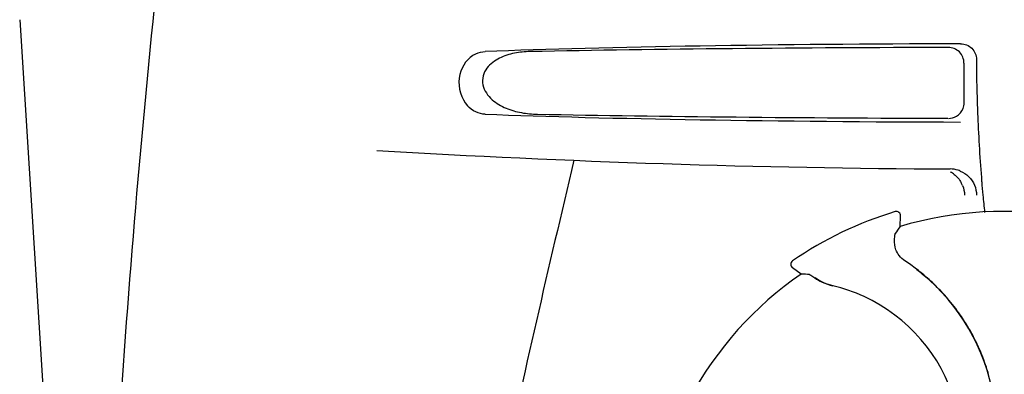
# Model space of a CAD drawing. Units: millimetres. Extents: x 14461 to 18719, y 9121 to 15012.
# Drawn here: x 16547 to 16641, y 13512 to 13546 of the extents above; entities that cross this region are included whole.
import ezdxf

# ---------------------------------------------------------------- set-up
doc = ezdxf.new("R2010")
doc.units = ezdxf.units.MM

msp = doc.modelspace()

# ---------------------------------------------------------------- linework, layer by layer
at = {"color": 7, "linetype": 'Continuous'}
for p, q in [((16546.757, 13545.838), (16549.106, 13508.781)), ((16637.017, 13541.683), (16636.993, 13537.896)), ((16638.211, 13542.039), (16638.211, 13541.772)), ((16630.441, 13527.464), (16630.441, 13527.464)), ((16630.907, 13526.038), (16630.957, 13527.062)), ((16620.633, 13522.748), (16620.633, 13522.748)), ((16621.456, 13521.493), (16620.625, 13522.094))]:
    msp.add_line(p, q, dxfattribs=at)
for centre, radius, start, end in [((17591.271, 13440.57), 1037.132, 172.968171, 177.833615), ((16740.67, 13541.758), 102.459, 179.992, 181.6542), ((16640.717, 14531.536), 1000, 266.569836, 269.71207), ((18023.066, 13191.351), 1463.611, 166.526096, 167.760842), ((16635.675, 13528.958), 2.591, 72.09066, 89.6335), ((16634.528, 13529.023), 2.534, 52.15287, 61.32424), ((16635.69, 13529.007), 2.539, 67.49754, 72.07235), ((16634.505, 13529.004), 2.564, 21.7612, 28.50582), ((16746.758, 13539.248), 108.418, 184.71819, 185.39552), ((16729.77, 13537.641), 91.355, 185.39355, 186.44505), ((16640.717, 13493.536), 35.45, 106.8502, 124.50929), ((16630.557, 13527.081), 0.4, 357.24024, 106.8524), ((16640.717, 13493.536), 33.95, 79.56475, 106.79473), ((16710.534, 13470.619), 97.014, 145.16294, 145.64187), ((16620.859, 13522.418), 0.4, 124.5073, 234.11907), ((16620.056, 13505.744), 20.428, 52.51358, 56.36082), ((16640.717, 13493.536), 33.95, 124.56475, 151.79473), ((16615.02, 13424.693), 97.014, 85.71761, 86.19654), ((16620.127, 13505.838), 20.31, 52.36213, 52.51155), ((16620.653, 13506.473), 19.464, 50.51319, 52.44759), ((16620.119, 13505.827), 20.323, 50.50585, 52.36273), ((16620.655, 13506.474), 19.462, 9.73285, 50.51433), ((16620.669, 13506.495), 19.458, 48.66753, 50.50461), ((16625.671, 13525.3), 5.054, 235.16442, 256.53691), ((16620.63, 13506.452), 19.516, 43.5704, 48.66656), ((16620.904, 13505.19), 15.593, 65.13662, 76.70804), ((16620.663, 13506.484), 19.47, 40.55124, 43.56919), ((16620.673, 13504.679), 16.154, 16.4838, 65.1531), ((16620.643, 13506.467), 19.496, 34.7666, 40.54898), ((16620.665, 13506.484), 19.469, 32.53144, 34.76451), ((16620.628, 13506.461), 19.512, 26.27723, 32.52924), ((16620.67, 13506.483), 19.465, 24.26623, 26.27472), ((16620.641, 13506.47), 19.497, 18.22149, 24.26408), ((16620.671, 13506.481), 19.465, 16.14191, 18.21908)]:
    msp.add_arc(centre, radius, start, end, dxfattribs=at)
for centre, major_axis, start_param, end_param in [((16640.717, 13541.277), (66.417, 0), 1.631326, 2.411117), ((16640.717, 13540.027), (92.804, 0), 1.626882, 2.079039), ((16640.717, 13538.295), (66.417, 0), 3.872068, 4.651859), ((16640.717, 13539.557), (92.778, 0), -2.070742, -1.627362)]:
    msp.add_ellipse(centre, major_axis=major_axis, ratio=0.034012, start_param=start_param, end_param=end_param, dxfattribs=at)
for points, knots in [([(16637.017, 13541.683), (16637.02, 13542.066), (16636.699, 13542.867), (16635.898, 13543.179), (16635.515, 13543.178)], [0, 0, 0, 0, 0.499756, 1, 1, 1, 1]), ([(16636.699, 13543.532), (16637.083, 13543.533), (16637.884, 13543.222), (16638.211, 13542.423), (16638.211, 13542.039)], [0, 0, 0, 0, 0.50008, 1, 1, 1, 1]), ([(16590.08, 13542.418), (16589.369, 13541.961), (16588.352, 13540.215), (16588.953, 13538.296), (16589.561, 13537.604)], [0, 0, 0, 0, 0.478295, 1, 1, 1, 1]), ([(16590.079, 13542.418), (16590.168, 13542.475), (16590.528, 13542.675), (16590.941, 13542.773), (16591.246, 13542.784)], [0, 0, 0, 0, 0.258212, 1, 1, 1, 1]), ([(16595.555, 13542.784), (16595.05, 13542.775), (16594.044, 13542.677), (16592.825, 13542.3), (16591.949, 13541.77), (16591.373, 13541.213), (16590.987, 13540.457), (16590.969, 13539.296), (16591.823, 13538.098), (16593.218, 13537.314), (16594.712, 13536.892), (16595.732, 13536.797), (16596.241, 13536.788)], [0, 0, 0, 0, 0.120678, 0.240675, 0.301532, 0.364103, 0.430136, 0.499265, 0.631305, 0.756097, 0.87822, 1, 1, 1, 1]), ([(16638.254, 13538.8), (16638.276, 13538.05), (16638.374, 13535.224), (16638.535, 13532.4), (16638.707, 13530.33)], [0, 0, 0, 0, 0.265343, 1, 1, 1, 1]), ([(16591.246, 13536.788), (16590.94, 13536.799), (16590.3, 13536.95), (16589.779, 13537.354), (16589.56, 13537.604)], [0, 0, 0, 0, 0.479907, 1, 1, 1, 1]), ([(16630.377, 13524.785), (16630.384, 13524.866), (16630.396, 13525.005), (16630.413, 13525.167), (16630.425, 13525.265), (16630.432, 13525.315), (16630.439, 13525.348), (16630.443, 13525.365), (16630.447, 13525.37)], [0, 0, 0, 0, 0.408837, 0.714454, 0.82702, 0.912205, 0.9698, 1, 1, 1, 1]), ([(16631.372, 13522.751), (16631.165, 13522.889), (16630.819, 13523.212), (16630.431, 13523.906), (16630.35, 13524.462), (16630.377, 13524.785)], [0, 0, 0, 0, 0.316167, 0.587432, 1, 1, 1, 1]), ([(16622.265, 13521.436), (16622.271, 13521.436), (16622.287, 13521.428), (16622.317, 13521.413), (16622.36, 13521.387), (16622.444, 13521.336), (16622.581, 13521.248), (16622.698, 13521.17), (16622.765, 13521.125)], [0, 0, 0, 0, 0.0302, 0.087795, 0.17298, 0.285546, 0.591163, 1, 1, 1, 1]), ([(16622.765, 13521.125), (16622.985, 13520.977), (16623.533, 13520.661), (16624.134, 13520.449), (16624.489, 13520.365)], [0, 0, 0, 0, 0.420699, 1, 1, 1, 1])]:
    msp.add_open_spline(points, degree=3, knots=knots, dxfattribs=at)
for points in [[(16636.929, 13537.322), (16637.001, 13537.498), (16637.041, 13537.691), (16637.042, 13537.882)], [(16635.53, 13536.389), (16635.795, 13536.389), (16636.068, 13536.463), (16636.296, 13536.596)], [(16636.296, 13536.596), (16636.573, 13536.758), (16636.807, 13537.025), (16636.929, 13537.322)], [(16636.083, 13531.024), (16636.357, 13530.81), (16636.592, 13530.533), (16636.758, 13530.227)], [(16636.662, 13531.353), (16637.253, 13531.108), (16637.777, 13530.589), (16638.022, 13529.998)], [(16636.886, 13529.954), (16637, 13529.67), (16637.062, 13529.361), (16637.068, 13529.055)], [(16638.022, 13529.998), (16638.146, 13529.7), (16638.211, 13529.371), (16638.211, 13529.048)]]:
    msp.add_open_spline(points, degree=3, dxfattribs=at)

doc.saveas('drawing.dxf')
